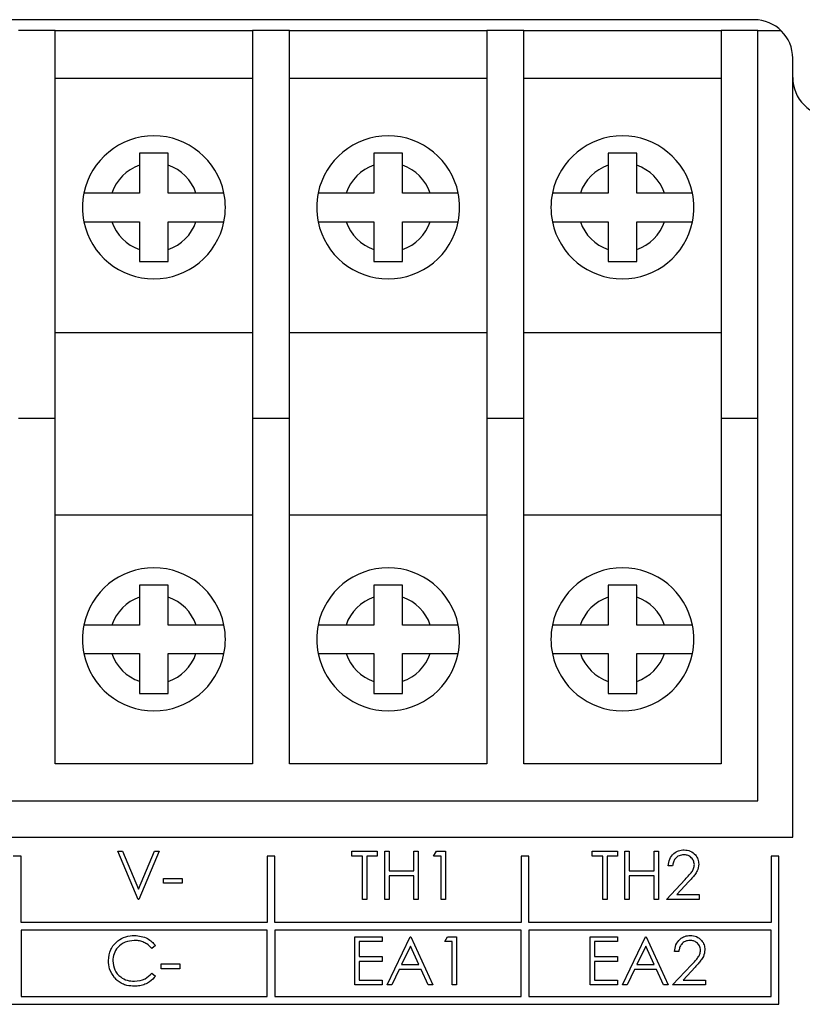
# Model space of a CAD drawing. Units: inches. Extents: x 0.4 to 16.6, y 0.2 to 10.8.
# Drawn here: x 7.7 to 7.7, y 6.8 to 6.9 of the extents above; entities that cross this region are included whole.
import ezdxf

# ---------------------------------------------------------------- set-up
doc = ezdxf.new("R2010")
doc.units = ezdxf.units.IN
doc.header["$MEASUREMENT"] = 0

msp = doc.modelspace()

# ---------------------------------------------------------------- linework, layer by layer
at = {"color": 7, "linetype": 'Continuous', "lineweight": 25}
for p, q in [((7.737704477873019, 6.893616242830735), (7.67520447787302, 6.893616242830735)), ((7.69248947787302, 6.892915256519107), (7.690109477873021, 6.892915256519107)), ((7.69248947787302, 6.867815256519107), (7.69248947787302, 6.892915256519107)), ((7.69248947787302, 6.892915256519107), (7.70526447787302, 6.892915256519107)), ((7.70764447787302, 6.892915256519107), (7.70526447787302, 6.892915256519107)), ((7.70526447787302, 6.892915256519107), (7.70526447787302, 6.867815256519107)), ((7.70764447787302, 6.867815256519107), (7.70764447787302, 6.892915256519107)), ((7.70764447787302, 6.892915256519107), (7.720419477873021, 6.892915256519107)), ((7.72279947787302, 6.892915256519107), (7.72041947787302, 6.892915256519107)), ((7.72041947787302, 6.892915256519107), (7.72041947787302, 6.867815256519107)), ((7.72279947787302, 6.867815256519107), (7.72279947787302, 6.892915256519107)), ((7.72279947787302, 6.892915256519107), (7.73557447787302, 6.892915256519107)), ((7.73795447787302, 6.892915256519107), (7.73557447787302, 6.892915256519107)), ((7.73557447787302, 6.892915256519107), (7.73557447787302, 6.867815256519107)), ((7.73795447787302, 6.867815256519107), (7.73795447787302, 6.892915256519107)), ((7.73795447787302, 6.892915256519107), (7.739440435749541, 6.892915256519107)), ((7.74020447787302, 6.889866242830736), (7.74020447787302, 6.891116242830735)), ((7.74020447787302, 6.840735120583916), (7.74020447787302, 6.889866242830736)), ((7.70526447787302, 6.889815256519106), (7.69248947787302, 6.889815256519106)), ((7.720419477873021, 6.889815256519106), (7.70764447787302, 6.889815256519106)), ((7.73557447787302, 6.889815256519106), (7.72279947787302, 6.889815256519106)), ((7.69794697787302, 6.88419304794005), (7.69794697787302, 6.882397620583916)), ((7.69979697787302, 6.882397620583916), (7.69979697787302, 6.884196446018851)), ((7.71311197787302, 6.884196446018851), (7.71311197787302, 6.882397620583916)), ((7.71496197787302, 6.882397620583916), (7.71496197787302, 6.88419304794005)), ((7.72826197787302, 6.88419475210168), (7.72826197787302, 6.882397620583916)), ((7.730111977873021, 6.882397620583916), (7.730111977873021, 6.88419475210168)), ((7.69794697787302, 6.882397620583916), (7.696154846355257, 6.882397620583916)), ((7.701599109390783, 6.882397620583916), (7.69979697787302, 6.882397620583916)), ((7.71311197787302, 6.882397620583916), (7.711309846355257, 6.882397620583916)), ((7.716754109390783, 6.882397620583916), (7.71496197787302, 6.882397620583916)), ((7.72826197787302, 6.882397620583916), (7.726464846355257, 6.882397620583916)), ((7.731909109390783, 6.882397620583916), (7.730111977873021, 6.882397620583916)), ((7.696154846355257, 6.880547620583917), (7.69794697787302, 6.880547620583917)), ((7.69794697787302, 6.880547620583917), (7.69794697787302, 6.878752193227782)), ((7.69979697787302, 6.878748795148981), (7.69979697787302, 6.880547620583917)), ((7.69979697787302, 6.880547620583917), (7.701599109390783, 6.880547620583917)), ((7.711309846355257, 6.880547620583917), (7.71311197787302, 6.880547620583917)), ((7.71311197787302, 6.880547620583917), (7.71311197787302, 6.878748795148981)), ((7.71496197787302, 6.878752193227782), (7.71496197787302, 6.880547620583917)), ((7.71496197787302, 6.880547620583917), (7.716754109390783, 6.880547620583917)), ((7.726464846355257, 6.880547620583917), (7.72826197787302, 6.880547620583917)), ((7.72826197787302, 6.880547620583917), (7.72826197787302, 6.878750489066153)), ((7.730111977873021, 6.878750489066153), (7.730111977873021, 6.880547620583917)), ((7.730111977873021, 6.880547620583917), (7.731909109390783, 6.880547620583917)), ((7.70526447787302, 6.873365256519107), (7.69248947787302, 6.873365256519107)), ((7.72041947787302, 6.873365256519107), (7.70764447787302, 6.873365256519107)), ((7.73557447787302, 6.873365256519107), (7.72279947787302, 6.873365256519107)), ((7.69248947787302, 6.867815256519107), (7.690109477873021, 6.867815256519107)), ((7.69248947787302, 6.845465256519107), (7.69248947787302, 6.867815256519107)), ((7.70526447787302, 6.867815256519107), (7.70526447787302, 6.845465256519107)), ((7.70764447787302, 6.867815256519107), (7.70526447787302, 6.867815256519107)), ((7.70764447787302, 6.845465256519107), (7.70764447787302, 6.867815256519107)), ((7.72041947787302, 6.867815256519107), (7.72041947787302, 6.845465256519107)), ((7.72279947787302, 6.867815256519107), (7.72041947787302, 6.867815256519107)), ((7.72279947787302, 6.845465256519107), (7.72279947787302, 6.867815256519107)), ((7.73795447787302, 6.867815256519107), (7.73557447787302, 6.867815256519107)), ((7.73557447787302, 6.867815256519107), (7.73557447787302, 6.845465256519107)), ((7.73795447787302, 6.843065256519107), (7.73795447787302, 6.867815256519107)), ((7.69248947787302, 6.861590256519107), (7.70526447787302, 6.861590256519107)), ((7.70764447787302, 6.861590256519107), (7.72041947787302, 6.861590256519107)), ((7.72279947787302, 6.861590256519107), (7.73557447787302, 6.861590256519107)), ((7.697946977873021, 6.85624818387524), (7.697946977873021, 6.854447620583916)), ((7.69979697787302, 6.854447620583916), (7.69979697787302, 6.856251581954042)), ((7.71311197787302, 6.856251581954042), (7.71311197787302, 6.854447620583916)), ((7.71496197787302, 6.854447620583916), (7.71496197787302, 6.856248183875239)), ((7.728261977873021, 6.85624988803687), (7.728261977873021, 6.854447620583916)), ((7.730111977873021, 6.854447620583916), (7.730111977873021, 6.85624988803687)), ((7.697946977873021, 6.854447620583916), (7.696153106528357, 6.854447620583916)), ((7.701600849217682, 6.854447620583916), (7.69979697787302, 6.854447620583916)), ((7.71311197787302, 6.854447620583916), (7.711308106528358, 6.854447620583916)), ((7.716755849217682, 6.854447620583916), (7.71496197787302, 6.854447620583916)), ((7.728261977873021, 6.854447620583916), (7.726463106528358, 6.854447620583916)), ((7.731910849217682, 6.854447620583916), (7.730111977873021, 6.854447620583916)), ((7.696156596991218, 6.852597620583917), (7.697946977873021, 6.852597620583917)), ((7.697946977873021, 6.852597620583917), (7.697946977873021, 6.850807329162973)), ((7.69979697787302, 6.850803931084171), (7.69979697787302, 6.852597620583917)), ((7.69979697787302, 6.852597620583917), (7.701597358754821, 6.852597620583917)), ((7.711311596991219, 6.852597620583917), (7.71311197787302, 6.852597620583917)), ((7.71311197787302, 6.852597620583917), (7.71311197787302, 6.850803931084171)), ((7.71496197787302, 6.850807329162973), (7.71496197787302, 6.852597620583917)), ((7.71496197787302, 6.852597620583917), (7.716752358754821, 6.852597620583917)), ((7.726466596991219, 6.852597620583917), (7.728261977873021, 6.852597620583917)), ((7.728261977873021, 6.852597620583917), (7.728261977873021, 6.850805625001342)), ((7.730111977873021, 6.850805625001342), (7.730111977873021, 6.852597620583917)), ((7.730111977873021, 6.852597620583917), (7.731907358754821, 6.852597620583917)), ((7.70526447787302, 6.845465256519107), (7.69248947787302, 6.845465256519107)), ((7.72041947787302, 6.845465256519107), (7.70764447787302, 6.845465256519107)), ((7.73557447787302, 6.845465256519107), (7.72279947787302, 6.845465256519107)), ((7.674954477873019, 6.843065256519107), (7.73795447787302, 6.843065256519107)), ((7.672704477873021, 6.840735120583916), (7.74020447787302, 6.840735120583916)), ((7.696538772744815, 6.839822620583916), (7.696839253514046, 6.839822620583916)), ((7.69786088812943, 6.836697620583917), (7.696538772744815, 6.839822620583916)), ((7.696839253514046, 6.839822620583916), (7.697880920180713, 6.837359930279429)), ((7.697880920180713, 6.837359930279429), (7.698922586847378, 6.839822620583916)), ((7.69922306761661, 6.839822620583916), (7.697900952231995, 6.836697620583917)), ((7.698922586847378, 6.839822620583916), (7.69922306761661, 6.839822620583916)), ((7.711683003514046, 6.839822620583916), (7.713325631719174, 6.839822620583916)), ((7.711683003514046, 6.839502107763403), (7.711683003514046, 6.839822620583916)), ((7.712364093257635, 6.839502107763403), (7.711683003514046, 6.839502107763403)), ((7.712364093257635, 6.836697620583917), (7.712364093257635, 6.839502107763403)), ((7.712644541975584, 6.839502107763403), (7.712644541975584, 6.836697620583917)), ((7.713325631719174, 6.839502107763403), (7.712644541975584, 6.839502107763403)), ((7.713325631719174, 6.839822620583916), (7.713325631719174, 6.839502107763403)), ((7.713806400949943, 6.839822620583916), (7.714086849667892, 6.839822620583916)), ((7.713806400949943, 6.836697620583917), (7.713806400949943, 6.839822620583916)), ((7.714086849667892, 6.839822620583916), (7.714086849667892, 6.838540569301864)), ((7.715689413770456, 6.839822620583916), (7.715969862488405, 6.839822620583916)), ((7.715689413770456, 6.838540569301864), (7.715689413770456, 6.839822620583916)), ((7.715969862488405, 6.839822620583916), (7.715969862488405, 6.836697620583917)), ((7.716971465052508, 6.839502107763403), (7.717154883522058, 6.839822620583916)), ((7.717452234283277, 6.839502107763403), (7.716971465052508, 6.839502107763403)), ((7.717154883522058, 6.839822620583916), (7.717732683001225, 6.839822620583916)), ((7.717452234283277, 6.836697620583917), (7.717452234283277, 6.839502107763403)), ((7.717732683001225, 6.839822620583916), (7.717732683001225, 6.836697620583917)), ((7.727227875308918, 6.839822620583916), (7.728870503514046, 6.839822620583916)), ((7.727227875308918, 6.839502107763403), (7.727227875308918, 6.839822620583916)), ((7.727908965052507, 6.839502107763403), (7.727227875308918, 6.839502107763403)), ((7.727908965052507, 6.836697620583917), (7.727908965052507, 6.839502107763403)), ((7.728189413770456, 6.839502107763403), (7.728189413770456, 6.836697620583917)), ((7.728870503514046, 6.839502107763403), (7.728189413770456, 6.839502107763403)), ((7.728870503514046, 6.839822620583916), (7.728870503514046, 6.839502107763403)), ((7.729351272744815, 6.839822620583916), (7.729631721462764, 6.839822620583916)), ((7.729351272744815, 6.836697620583917), (7.729351272744815, 6.839822620583916)), ((7.729631721462764, 6.839822620583916), (7.729631721462764, 6.838540569301864)), ((7.731234285565328, 6.839822620583916), (7.731514734283277, 6.839822620583916)), ((7.731234285565328, 6.838540569301864), (7.731234285565328, 6.839822620583916)), ((7.731514734283277, 6.839822620583916), (7.731514734283277, 6.836697620583917)), ((7.690279477873021, 6.839485120583916), (7.689779477873019, 6.839485120583916)), ((7.690279477873021, 6.835197620583916), (7.690279477873021, 6.839485120583916)), ((7.70670447787302, 6.839485120583916), (7.70620447787302, 6.839485120583916)), ((7.70620447787302, 6.839485120583916), (7.70620447787302, 6.835197620583916)), ((7.70670447787302, 6.835197620583916), (7.70670447787302, 6.839485120583916)), ((7.72312947787302, 6.839485120583916), (7.72262947787302, 6.839485120583916)), ((7.72262947787302, 6.839485120583916), (7.72262947787302, 6.835197620583916)), ((7.72312947787302, 6.835197620583916), (7.72312947787302, 6.839485120583916)), ((7.732436208642251, 6.838861082122378), (7.732155759924302, 6.838861082122378)), ((7.73930447787302, 6.839485120583916), (7.73880447787302, 6.839485120583916)), ((7.73880447787302, 6.839485120583916), (7.73880447787302, 6.835197620583916)), ((7.73930447787302, 6.829910120583916), (7.73930447787302, 6.839485120583916)), ((7.714086849667892, 6.838540569301864), (7.715689413770456, 6.838540569301864)), ((7.714086849667892, 6.838220056481353), (7.714086849667892, 6.836697620583917)), ((7.715689413770456, 6.838220056481353), (7.714086849667892, 6.838220056481353)), ((7.715689413770456, 6.836697620583917), (7.715689413770456, 6.838220056481353)), ((7.729631721462764, 6.838540569301864), (7.731234285565328, 6.838540569301864)), ((7.729631721462764, 6.838220056481353), (7.729631721462764, 6.836697620583917)), ((7.731234285565328, 6.838220056481353), (7.729631721462764, 6.838220056481353)), ((7.731234285565328, 6.836697620583917), (7.731234285565328, 6.838220056481353)), ((7.699503516334558, 6.838059800071095), (7.700705439411482, 6.838059800071095)), ((7.699503516334558, 6.837739287250583), (7.699503516334558, 6.838059800071095)), ((7.700705439411482, 6.837739287250583), (7.699503516334558, 6.837739287250583)), ((7.700705439411482, 6.838059800071095), (7.700705439411482, 6.837739287250583)), ((7.732035567616609, 6.836697620583917), (7.733247506719174, 6.837990939894814)), ((7.733486639331353, 6.837852593540647), (7.732704763329751, 6.837018133404428)), ((7.732704763329751, 6.837018133404428), (7.734158965052507, 6.837018133404428)), ((7.734158965052507, 6.837018133404428), (7.734158965052507, 6.836697620583917)), ((7.697900952231995, 6.836697620583917), (7.69786088812943, 6.836697620583917)), ((7.712644541975584, 6.836697620583917), (7.712364093257635, 6.836697620583917)), ((7.714086849667892, 6.836697620583917), (7.713806400949943, 6.836697620583917)), ((7.715969862488405, 6.836697620583917), (7.715689413770456, 6.836697620583917)), ((7.717732683001225, 6.836697620583917), (7.717452234283277, 6.836697620583917)), ((7.728189413770456, 6.836697620583917), (7.727908965052507, 6.836697620583917)), ((7.729631721462764, 6.836697620583917), (7.729351272744815, 6.836697620583917)), ((7.731514734283277, 6.836697620583917), (7.731234285565328, 6.836697620583917)), ((7.734158965052507, 6.836697620583917), (7.732035567616609, 6.836697620583917)), ((7.70620447787302, 6.835197620583916), (7.690279477873021, 6.835197620583916)), ((7.72262947787302, 6.835197620583916), (7.70670447787302, 6.835197620583916)), ((7.73880447787302, 6.835197620583916), (7.72312947787302, 6.835197620583916)), ((7.690279477873021, 6.834697620583916), (7.690279477873021, 6.830410120583917)), ((7.70620447787302, 6.834697620583916), (7.690279477873021, 6.834697620583916)), ((7.70620447787302, 6.830410120583917), (7.70620447787302, 6.834697620583916)), ((7.70670447787302, 6.834697620583916), (7.70670447787302, 6.830410120583917)), ((7.72262947787302, 6.834697620583916), (7.70670447787302, 6.834697620583916)), ((7.72262947787302, 6.830410120583917), (7.72262947787302, 6.834697620583916)), ((7.72312947787302, 6.834697620583916), (7.72312947787302, 6.830410120583917)), ((7.73880447787302, 6.834697620583916), (7.72312947787302, 6.834697620583916)), ((7.73880447787302, 6.830410120583917), (7.73880447787302, 6.834697620583916)), ((7.711883324026866, 6.834285120583916), (7.713646144539687, 6.834285120583916)), ((7.711883324026866, 6.831160120583916), (7.711883324026866, 6.834285120583916)), ((7.712163772744814, 6.833964607763403), (7.712163772744814, 6.833003069301864)), ((7.713646144539687, 6.833964607763403), (7.712163772744814, 6.833964607763403)), ((7.713646144539687, 6.834285120583916), (7.713646144539687, 6.833964607763403)), ((7.7139666573602, 6.831160120583916), (7.715449029155072, 6.834285120583916)), ((7.715449029155072, 6.834285120583916), (7.715489093257635, 6.834285120583916)), ((7.715489093257635, 6.834285120583916), (7.716931400949942, 6.831160120583916)), ((7.717692618898662, 6.833964607763403), (7.717876037368212, 6.834285120583916)), ((7.71817338812943, 6.833964607763403), (7.717692618898662, 6.833964607763403)), ((7.717876037368212, 6.834285120583916), (7.718453836847379, 6.834285120583916)), ((7.71817338812943, 6.831160120583916), (7.71817338812943, 6.833964607763403)), ((7.718453836847379, 6.834285120583916), (7.718453836847379, 6.831160120583916)), ((7.727107683001226, 6.831160120583916), (7.727107683001226, 6.834285120583916)), ((7.727107683001226, 6.834285120583916), (7.728870503514046, 6.834285120583916)), ((7.728870503514046, 6.833964607763403), (7.727388131719174, 6.833964607763403)), ((7.727388131719174, 6.833964607763403), (7.727388131719174, 6.833003069301864)), ((7.728870503514046, 6.834285120583916), (7.728870503514046, 6.833964607763403)), ((7.729191016334559, 6.831160120583916), (7.73067338812943, 6.834285120583916)), ((7.73067338812943, 6.834285120583916), (7.730713452231994, 6.834285120583916)), ((7.730713452231994, 6.834285120583916), (7.732155759924302, 6.831160120583916)), ((7.698982683001225, 6.833711703115967), (7.69873729037302, 6.833523902635198)), ((7.715465931198341, 6.833676021024621), (7.714900025749622, 6.832482235968532)), ((7.716016812608597, 6.832482235968532), (7.715465931198341, 6.833676021024621)), ((7.730690290172699, 6.833676021024621), (7.730124384723982, 6.832482235968532)), ((7.731241171582956, 6.832482235968532), (7.730690290172699, 6.833676021024621)), ((7.732836849667891, 6.833323582122378), (7.732556400949943, 6.833323582122378)), ((7.699343259924302, 6.832522300071095), (7.700545183001226, 6.832522300071095)), ((7.699343259924302, 6.832201787250583), (7.699343259924302, 6.832522300071095)), ((7.700545183001226, 6.832522300071095), (7.700545183001226, 6.832201787250583)), ((7.712163772744814, 6.833003069301864), (7.713646144539687, 6.833003069301864)), ((7.712163772744814, 6.832682556481352), (7.712163772744814, 6.831480633404429)), ((7.713646144539687, 6.832682556481352), (7.712163772744814, 6.832682556481352)), ((7.713646144539687, 6.833003069301864), (7.713646144539687, 6.832682556481352)), ((7.714900025749622, 6.832482235968532), (7.716016812608597, 6.832482235968532)), ((7.727388131719174, 6.833003069301864), (7.728870503514046, 6.833003069301864)), ((7.728870503514046, 6.832682556481352), (7.727388131719174, 6.832682556481352)), ((7.727388131719174, 6.832682556481352), (7.727388131719174, 6.831480633404429)), ((7.728870503514046, 6.833003069301864), (7.728870503514046, 6.832682556481352)), ((7.730124384723982, 6.832482235968532), (7.731241171582956, 6.832482235968532)), ((7.69873729037302, 6.831921338532633), (7.698982683001225, 6.831735416056672)), ((7.700545183001226, 6.832201787250583), (7.699343259924302, 6.832201787250583)), ((7.714747907360199, 6.832161723148018), (7.714272772143854, 6.831160120583916)), ((7.716164548986802, 6.832161723148018), (7.714747907360199, 6.832161723148018)), ((7.716626538169495, 6.831160120583916), (7.716164548986802, 6.832161723148018)), ((7.729972266334558, 6.832161723148018), (7.729497131118212, 6.831160120583916)), ((7.731388907961161, 6.832161723148018), (7.729972266334558, 6.832161723148018)), ((7.731850897143853, 6.831160120583916), (7.731388907961161, 6.832161723148018)), ((7.732436208642251, 6.831160120583916), (7.733648147744815, 6.832453439894814)), ((7.733887280356994, 6.832315093540647), (7.733105404355392, 6.831480633404429)), ((7.712163772744814, 6.831480633404429), (7.713646144539687, 6.831480633404429)), ((7.713646144539687, 6.831480633404429), (7.713646144539687, 6.831160120583916)), ((7.727388131719174, 6.831480633404429), (7.728870503514046, 6.831480633404429)), ((7.728870503514046, 6.831480633404429), (7.728870503514046, 6.831160120583916)), ((7.733105404355392, 6.831480633404429), (7.734559606078148, 6.831480633404429)), ((7.734559606078148, 6.831480633404429), (7.734559606078148, 6.831160120583916)), ((7.713646144539687, 6.831160120583916), (7.711883324026866, 6.831160120583916)), ((7.714272772143854, 6.831160120583916), (7.7139666573602, 6.831160120583916)), ((7.716931400949942, 6.831160120583916), (7.716626538169495, 6.831160120583916)), ((7.718453836847379, 6.831160120583916), (7.71817338812943, 6.831160120583916)), ((7.728870503514046, 6.831160120583916), (7.727107683001226, 6.831160120583916)), ((7.729497131118212, 6.831160120583916), (7.729191016334559, 6.831160120583916)), ((7.732155759924302, 6.831160120583916), (7.731850897143853, 6.831160120583916)), ((7.734559606078148, 6.831160120583916), (7.732436208642251, 6.831160120583916)), ((7.690279477873021, 6.830410120583917), (7.70620447787302, 6.830410120583917)), ((7.70670447787302, 6.830410120583917), (7.72262947787302, 6.830410120583917)), ((7.72312947787302, 6.830410120583917), (7.73880447787302, 6.830410120583917)), ((7.673604477873019, 6.829910120583916), (7.73930447787302, 6.829910120583916))]:
    msp.add_line(p, q, dxfattribs=at)
for centre, radius, start, end in [((7.737704477873019, 6.891116242830735), 0.002500000000000391, 0, 90), ((7.74270447787302, 6.889866242830736), 0.002500000000000391, 180, 270.0000000000008), ((7.69887697787302, 6.881472620583915), 0.004625000000000663, 11.53695903282244, 168.4630409671798), ((7.71403197787302, 6.881472620583915), 0.004624999999999793, 11.53695903282244, 168.4630409671776), ((7.72918697787302, 6.881472620583915), 0.004625000000000663, 11.53695903282244, 168.4630409671798), ((7.69887697787302, 6.881472620583915), 0.002875000000000997, 108.873406349623, 161.2318672261278), ((7.69887697787302, 6.881472620583915), 0.002875000000000675, 18.76813277387788, 71.33707511506607), ((7.71403197787302, 6.881472620583915), 0.002875000000000675, 108.6629248849339, 161.2318672261278), ((7.71403197787302, 6.881472620583915), 0.00287500000000071, 18.76813277387219, 71.12659365039379), ((7.72918697787302, 6.881472620583915), 0.002875000000001003, 108.7681327738665, 161.2318672261278), ((7.72918697787302, 6.881472620583915), 0.002875000000001003, 18.76813277387788, 71.23186722613352), ((7.69887697787302, 6.881472620583915), 0.004625000000000663, 168.4630409671798, 191.5369590327995), ((7.69887697787302, 6.881472620583915), 0.004624999999999793, 348.4630409671999, 11.53695903282244), ((7.71403197787302, 6.881472620583915), 0.004624999999999793, 168.4630409671776, 191.5369590328017), ((7.71403197787302, 6.881472620583915), 0.004624999999999793, 348.4630409671999, 11.53695903282244), ((7.72918697787302, 6.881472620583915), 0.004625000000000663, 168.4630409671798, 191.5369590327995), ((7.72918697787302, 6.881472620583915), 0.004624999999999793, 348.4630409671999, 11.53695903282244), ((7.69887697787302, 6.881472620583915), 0.004625000000000308, 191.5369590327995, 348.4630409671999), ((7.69887697787302, 6.881472620583915), 0.002875000000000157, 198.7681327738395, 251.1265936503721), ((7.69887697787302, 6.881472620583915), 0.002874999999998992, 288.6629248849461, 341.2318672261565), ((7.71403197787302, 6.881472620583915), 0.004624999999999438, 191.5369590328017, 348.4630409671999), ((7.71403197787302, 6.881472620583915), 0.00287499999999959, 198.7681327738395, 251.3370751150556), ((7.71403197787302, 6.881472620583915), 0.00287499999999987, 288.8734063496128, 341.2318672261621), ((7.72918697787302, 6.881472620583915), 0.004625000000000308, 191.5369590327995, 348.4630409671999), ((7.72918697787302, 6.881472620583915), 0.00287499999999959, 198.7681327738395, 251.231867226123), ((7.72918697787302, 6.881472620583915), 0.002874999999999321, 288.7681327738787, 341.2318672261565), ((7.69887697787302, 6.853527756519107), 0.004625000000000314, 11.47202914109934, 168.5279708589007), ((7.71403197787302, 6.853527756519107), 0.004625000000000314, 11.47202914109934, 168.5279708588985), ((7.72918697787302, 6.853527756519107), 0.004625000000000314, 11.47202914109934, 168.5279708589007), ((7.69887697787302, 6.853527756519107), 0.002875000000000432, 108.873406349612, 161.3399344932567), ((7.69887697787302, 6.853527756519107), 0.002874999999999833, 18.6600655067489, 71.3370751150604), ((7.71403197787302, 6.853527756519107), 0.002875000000000432, 108.6629248849396, 161.3399344932567), ((7.71403197787302, 6.853527756519107), 0.002874999999999591, 18.6600655067489, 71.12659365038232), ((7.72918697787302, 6.853527756519107), 0.002874999999999876, 108.7681327738554, 161.3399344932511), ((7.72918697787302, 6.853527756519107), 0.002875000000000162, 18.6600655067489, 71.23186722612782), ((7.69887697787302, 6.853527756519107), 0.004625000000000314, 168.5279708589007, 191.6019039477005), ((7.69887697787302, 6.853527756519107), 0.004625000000000314, 348.3980960522989, 11.47202914109934), ((7.71403197787302, 6.853527756519107), 0.00462499999999993, 168.5279708588985, 191.6019039477005), ((7.71403197787302, 6.853527756519107), 0.004625000000000314, 348.3980960522989, 11.47202914109934), ((7.72918697787302, 6.853527756519107), 0.004625000000000314, 168.5279708589007, 191.6019039477005), ((7.72918697787302, 6.853527756519107), 0.004625000000000314, 348.3980960522989, 11.47202914109934), ((7.69887697787302, 6.853527756519107), 0.00462499999999993, 191.6019039477005, 348.3980960522989), ((7.69887697787302, 6.853527756519107), 0.002875000000000585, 198.8762693480245, 251.1265936503889), ((7.69887697787302, 6.853527756519107), 0.002875000000000675, 288.6629248849347, 341.1237306519715), ((7.71403197787302, 6.853527756519107), 0.00462499999999993, 191.6019039477005, 348.3980960522989), ((7.71403197787302, 6.853527756519107), 0.002875000000000675, 198.8762693480302, 251.3370751150669), ((7.71403197787302, 6.853527756519107), 0.00287499999999987, 288.8734063496128, 341.1237306519715), ((7.72918697787302, 6.853527756519107), 0.00462499999999993, 191.6019039477005, 348.3980960522989), ((7.72918697787302, 6.853527756519107), 0.002875000000000717, 198.8762693480245, 251.2318672261511), ((7.72918697787302, 6.853527756519107), 0.002875000000001003, 288.7681327738673, 341.1237306519715)]:
    msp.add_arc(centre, radius, start, end, dxfattribs=at)
for points, knots in [([(7.69979697787302, 6.884972620583916), (7.699488374834467, 6.884972620583916), (7.698871672607657, 6.884972620583916), (7.698255041520508, 6.884972620583916), (7.69794697787302, 6.884972620583916)], [0, 0, 0, 0, 0.5004085037078637, 0.9999999999999999, 0.9999999999999999, 0.9999999999999999, 0.9999999999999999]), ([(7.69794697787302, 6.884972620583916), (7.69794697787302, 6.884903263095742), (7.69794697787302, 6.884656007667437), (7.69794697787302, 6.884386765285319), (7.69794697787302, 6.88419304794005)], [0, 0, 0, 0, 0.2805094660553919, 0.9999999999999999, 0.9999999999999999, 0.9999999999999999, 0.9999999999999999]), ([(7.69979697787302, 6.884196446018851), (7.69979697787302, 6.88424924981123), (7.69979697787302, 6.884440430598362), (7.69979697787302, 6.884705559894695), (7.69979697787302, 6.884903194212936), (7.69979697787302, 6.884972620583916)], [0, 0, 0, 0, 0.1984255793277533, 0.7184173093356855, 1, 1, 1, 1]), ([(7.71496197787302, 6.884972620583916), (7.714653914225531, 6.884972620583916), (7.714037283138383, 6.884972620583916), (7.713420580911572, 6.884972620583916), (7.71311197787302, 6.884972620583916)], [0, 0, 0, 0, 0.4995914962920855, 1, 1, 1, 1]), ([(7.71311197787302, 6.884972620583916), (7.71311197787302, 6.884903158044402), (7.71311197787302, 6.884656876355835), (7.71311197787302, 6.884388865634093), (7.71311197787302, 6.884196446018851)], [0, 0, 0, 0, 0.2820450838987516, 1, 1, 1, 1]), ([(7.71496197787302, 6.88419304794005), (7.71496197787302, 6.88424736910761), (7.71496197787302, 6.884439835706737), (7.71496197787302, 6.884706056787163), (7.71496197787302, 6.884903299172567), (7.71496197787302, 6.884972620583916)], [0, 0, 0, 0, 0.2031998888349617, 0.719962278108476, 1, 1, 1, 1]), ([(7.72826197787302, 6.884972620583916), (7.72826197787302, 6.884903210681562), (7.72826197787302, 6.884656443465209), (7.72826197787302, 6.884387818840978), (7.728261977873021, 6.88419475210168)], [0, 0, 0, 0, 0.2812768380706974, 1, 1, 1, 1]), ([(7.730111977873021, 6.88419475210168), (7.730111977873021, 6.884248272638066), (7.730111977873021, 6.884440094353743), (7.730111977873021, 6.884705771433091), (7.730111977873021, 6.884903246809221), (7.730111977873021, 6.884972620583916)], [0, 0, 0, 0, 0.2006625563069748, 0.719190023529915, 1, 1, 1, 1]), ([(7.696154846355257, 6.882397620583916), (7.695954652418874, 6.882397620583916), (7.695540099722579, 6.882397620583916), (7.69498519523463, 6.882397620583916), (7.694615156254114, 6.882397620583916), (7.694390036001078, 6.882397620583916), (7.694361604463897, 6.882397620583916), (7.694345421848871, 6.882397620583916)], [0, 0, 0, 0, 0.2146296240274431, 0.4444454759862926, 0.6621601780415874, 0.8077088922609835, 1, 1, 1, 1]), ([(7.703408533897169, 6.882397620583916), (7.703408526434764, 6.882397620583916), (7.703408121101297, 6.882397620583916), (7.703338856017504, 6.882397620583916), (7.703050376084349, 6.882397620583916), (7.70260580859694, 6.882397620583916), (7.702097144191956, 6.882397620583916), (7.701749154457511, 6.882397620583916), (7.701599109390783, 6.882397620583916)], [0, 0, 0, 0, 0.003879760928955646, 0.2107359421482832, 0.41756596917162, 0.6262052142230397, 0.8388283962910762, 1, 1, 1, 1]), ([(7.711309846355257, 6.882397620583916), (7.711109919607218, 6.882397620583916), (7.710695619202517, 6.882397620583916), (7.71014079561388, 6.882397620583916), (7.709770507618287, 6.882397620583916), (7.709545109816662, 6.882397620583916), (7.709516632263284, 6.882397620583916), (7.709500421848872, 6.882397620583916)], [0, 0, 0, 0, 0.2143463142183024, 0.4441815094686554, 0.6619064862688888, 0.8075454061884986, 1, 1, 1, 1]), ([(7.718563533897169, 6.882397620583916), (7.718562776991059, 6.882397620583916), (7.718558094980543, 6.882397620583916), (7.71845594055195, 6.882397620583916), (7.718138847842142, 6.882397620583916), (7.717671083735238, 6.882397620583916), (7.717183087311906, 6.882397620583916), (7.716869296503867, 6.882397620583916), (7.716754109390783, 6.882397620583916)], [0, 0, 0, 0, 0.03985551791872981, 0.2465351401929171, 0.4534990826086885, 0.6626113930318966, 0.8761505479826842, 1, 1, 1, 1]), ([(7.726464846355257, 6.882397620583916), (7.726264786007196, 6.882397620583916), (7.725850359453278, 6.882397620583916), (7.725295495387833, 6.882397620583916), (7.724925331886312, 6.882397620583916), (7.724700072890959, 6.882397620583916), (7.724671618355223, 6.882397620583916), (7.724655421848871, 6.882397620583916)], [0, 0, 0, 0, 0.2144879766017136, 0.4443134977092962, 0.6620333356656831, 0.8076271819535147, 0.9999999999999999, 0.9999999999999999, 0.9999999999999999, 0.9999999999999999]), ([(7.733718533897169, 6.882397620583916), (7.73371774699842, 6.882397620583916), (7.733712959489432, 6.882397620583916), (7.733610040114636, 6.882397620583916), (7.733292320486595, 6.882397620583916), (7.732824057518054, 6.882397620583916), (7.732336554287792, 6.882397620583916), (7.732023521740433, 6.882397620583916), (7.731909109390783, 6.882397620583916)], [0, 0, 0, 0, 0.04065219379906342, 0.2473288254399185, 0.4542966550189061, 0.6634205021275925, 0.876981318650803, 1, 1, 1, 1]), ([(7.694345421848871, 6.880547620583917), (7.694345471626977, 6.880547620583917), (7.694346424404632, 6.880547620583917), (7.694409265178684, 6.880547620583916), (7.694673958576913, 6.880547620583917), (7.695110911578866, 6.880547620583917), (7.695628005504804, 6.880547620583917), (7.695990281054593, 6.880547620583916), (7.696154846355257, 6.880547620583917)], [0, 0, 0, 0, 0.01004973033949866, 0.1923568284312903, 0.4018096753732032, 0.6111586678197442, 0.8233670729984894, 1, 1, 1, 1]), ([(7.701599109390783, 6.880547620583917), (7.701602157831381, 6.880547620583917), (7.701835510049564, 6.880547620583918), (7.702284467950347, 6.880547620583916), (7.702844581154283, 6.880547620583917), (7.703228052148049, 6.880547620583917), (7.703391345928911, 6.880547620583917), (7.703404479471727, 6.880547620583917), (7.703408533897169, 6.880547620583917)], [0, 0, 0, 0, 0.003283341766005469, 0.2513334471818775, 0.4788385417145021, 0.6953591850025369, 0.905955042883828, 1, 1, 1, 1]), ([(7.709500421848872, 6.880547620583917), (7.70950047328447, 6.880547620583917), (7.709501442516014, 6.880547620583916), (7.709564421273461, 6.880547620583917), (7.709829247582717, 6.880547620583916), (7.710266317283746, 6.880547620583917), (7.710783328783828, 6.880547620583916), (7.711145443886243, 6.880547620583917), (7.711309846355257, 6.880547620583917)], [0, 0, 0, 0, 0.01021684943974993, 0.1925221637441027, 0.4019773457929305, 0.6113286167779207, 0.8235408172407452, 1, 1, 1, 1]), ([(7.716754109390783, 6.880547620583917), (7.716759025073156, 6.880547620583917), (7.716994046812495, 6.880547620583918), (7.717444327418133, 6.880547620583916), (7.71800319777033, 6.880547620583917), (7.718385278631142, 6.880547620583916), (7.718546759183281, 6.880547620583917), (7.71855961228653, 6.880547620583917), (7.718563533897169, 6.880547620583917)], [0, 0, 0, 0, 0.005294558259156582, 0.253136024020379, 0.4805268584195424, 0.6969852846292234, 0.907547172953236, 1, 1, 1, 1]), ([(7.724655421848871, 6.880547620583917), (7.724655472451801, 6.880547620583917), (7.724656433448308, 6.880547620583917), (7.724719343169227, 6.880547620583917), (7.724984103008689, 6.880547620583916), (7.72542111434012, 6.880547620583917), (7.725938167079058, 6.880547620583917), (7.726300362437335, 6.880547620583917), (7.726464846355257, 6.880547620583917)], [0, 0, 0, 0, 0.01013323192642914, 0.1924394627158448, 0.401893476537681, 0.61124360759292, 0.8234539093904564, 0.9999999999999999, 0.9999999999999999, 0.9999999999999999, 0.9999999999999999]), ([(7.731909109390783, 6.880547620583917), (7.731913091168978, 6.880547620583917), (7.732147277785326, 6.880547620583914), (7.732596897383058, 6.880547620583917), (7.733156389716639, 6.880547620583916), (7.733539166146151, 6.880547620583916), (7.733701552971256, 6.880547620583917), (7.733714546111556, 6.880547620583917), (7.733718533897169, 6.880547620583917)], [0, 0, 0, 0, 0.004288636727291675, 0.2522343724446157, 0.4796822955527815, 0.6961718077991372, 0.906750664886309, 1, 1, 1, 1]), ([(7.69794697787302, 6.878752193227782), (7.69794697787302, 6.878537731470548), (7.69794697787302, 6.878268490763198), (7.69794697787302, 6.878022640567019), (7.69794697787302, 6.877972620583916)], [0, 0, 0, 0, 0.7965428383624275, 1, 1, 1, 1]), ([(7.69979697787302, 6.877972620583916), (7.69979697787302, 6.878158675674802), (7.69979697787302, 6.878411711085177), (7.69979697787302, 6.878678242372411), (7.69979697787302, 6.878748795148981)], [0, 0, 0, 0, 0.7352927031460459, 1, 1, 1, 1]), ([(7.71311197787302, 6.878748795148981), (7.71311197787302, 6.878543596680388), (7.71311197787302, 6.878275577548381), (7.71311197787302, 6.878030146787706), (7.71311197787302, 6.877972620583916)], [0, 0, 0, 0, 0.7656112720643642, 1, 1, 1, 1]), ([(7.71496197787302, 6.877972620583916), (7.71496197787302, 6.878153138480031), (7.71496197787302, 6.878406950302842), (7.71496197787302, 6.878674835340705), (7.71496197787302, 6.878752193227782)], [0, 0, 0, 0, 0.7112272947601749, 1, 1, 1, 1]), ([(7.72826197787302, 6.878750489066153), (7.72826197787302, 6.878540718980233), (7.72826197787302, 6.878272089437237), (7.728261977873021, 6.878026443992073), (7.72826197787302, 6.877972620583916)], [0, 0, 0, 0, 0.7808898588725891, 1, 1, 1, 1]), ([(7.730111977873021, 6.877972620583916), (7.730111977873021, 6.878155992278302), (7.730111977873021, 6.878409419791335), (7.730111977873021, 6.878676624712343), (7.730111977873021, 6.878750489066153)], [0, 0, 0, 0, 0.7235666411753781, 1, 1, 1, 1]), ([(7.69794697787302, 6.877972620583916), (7.698255041520508, 6.877972620583916), (7.698871672607658, 6.877972620583916), (7.699488374834469, 6.877972620583916), (7.69979697787302, 6.877972620583916)], [0, 0, 0, 0, 0.4995914962921428, 1, 1, 1, 1]), ([(7.71311197787302, 6.877972620583916), (7.713420580911571, 6.877972620583916), (7.714037283138383, 6.877972620583916), (7.714653914225531, 6.877972620583916), (7.71496197787302, 6.877972620583916)], [0, 0, 0, 0, 0.500408503707921, 0.9999999999999999, 0.9999999999999999, 0.9999999999999999, 0.9999999999999999]), ([(7.69979697787302, 6.857022620583916), (7.699488375958404, 6.857022620583916), (7.698871674238197, 6.857022620583916), (7.698255042644102, 6.857022620583916), (7.697946977873021, 6.857022620583916)], [0, 0, 0, 0, 0.5004070922876891, 1, 1, 1, 1]), ([(7.697946977873021, 6.857022620583916), (7.697946977873021, 6.856953026395648), (7.697946977873021, 6.856707171918862), (7.697946977873021, 6.856439841148676), (7.697946977873021, 6.85624818387524)], [0, 0, 0, 0, 0.2830706569912264, 1, 1, 1, 1]), ([(7.69979697787302, 6.856251581954042), (7.69979697787302, 6.856300452318951), (7.69979697787302, 6.856489582249626), (7.69979697787302, 6.856753167554928), (7.69979697787302, 6.856952954500407), (7.69979697787302, 6.857022620583916)], [0, 0, 0, 0, 0.1849579252698727, 0.7157932961782716, 1, 1, 1, 1]), ([(7.71496197787302, 6.857022620583916), (7.714653913101938, 6.857022620583916), (7.714037281507843, 6.857022620583916), (7.713420579787638, 6.857022620583916), (7.71311197787302, 6.857022620583916)], [0, 0, 0, 0, 0.4995929077123222, 1, 1, 1, 1]), ([(7.71311197787302, 6.857022620583916), (7.713111977873021, 6.856952917811899), (7.713111977873021, 6.856708039439193), (7.713111977873021, 6.856441938953892), (7.71311197787302, 6.856251581954042)], [0, 0, 0, 0, 0.2846424175644695, 1, 1, 1, 1]), ([(7.71496197787302, 6.856248183875239), (7.71496197787302, 6.856298331134481), (7.71496197787302, 6.856488747807094), (7.71496197787302, 6.856753448100118), (7.71496197787302, 6.856953063009256), (7.71496197787302, 6.857022620583916)], [0, 0, 0, 0, 0.1889241811244952, 0.7173734814209106, 1, 1, 1, 1]), ([(7.728261977873021, 6.857022620583916), (7.72826197787302, 6.856952972211031), (7.728261977873021, 6.856707607132461), (7.72826197787302, 6.856440893429678), (7.728261977873021, 6.85624988803687)], [0, 0, 0, 0, 0.283856094324605, 1, 1, 1, 1]), ([(7.730111977873021, 6.85624988803687), (7.730111977873021, 6.856299357814434), (7.730111977873021, 6.856489129163286), (7.730111977873021, 6.856753273525708), (7.730111977873021, 6.856953008867785), (7.730111977873021, 6.857022620583916)], [0, 0, 0, 0, 0.1867997060705807, 0.7165836179499313, 1, 1, 1, 1]), ([(7.696153106528357, 6.854447620583916), (7.69595071447127, 6.854447620583916), (7.695534321621988, 6.854447620583916), (7.694979126221387, 6.854447620583916), (7.694612184258256, 6.854447620583916), (7.694388819292416, 6.854447620583916), (7.694360564130194, 6.854447620583916), (7.69434437651152, 6.854447620583916)], [0, 0, 0, 0, 0.2170054677757834, 0.4464578617230766, 0.6640552165624184, 0.8075344247930043, 1, 1, 1, 1]), ([(7.703409579234521, 6.854447620583916), (7.703409554059623, 6.854447620583916), (7.703408799641229, 6.854447620583916), (7.703336671658103, 6.854447620583915), (7.703045519999607, 6.854447620583916), (7.702598738589548, 6.854447620583916), (7.702092043236984, 6.854447620583916), (7.701747457014183, 6.854447620583916), (7.701600849217682, 6.854447620583916)], [0, 0, 0, 0, 0.007143456080259391, 0.2140685906800002, 0.4209957662017768, 0.6297428916783205, 0.8424702579554063, 1, 1, 1, 1]), ([(7.711308106528358, 6.854447620583916), (7.711105973333018, 6.854447620583916), (7.710689825300503, 6.854447620583916), (7.710134706875384, 6.854447620583916), (7.709767527190627, 6.854447620583916), (7.709543892262413, 6.854447620583916), (7.709515591917308, 6.854447620583916), (7.709499376511521, 6.854447620583916)], [0, 0, 0, 0, 0.216731022191443, 0.4462017647208635, 0.663808895883513, 0.8073707173761617, 1, 1, 1, 1]), ([(7.718564579234521, 6.854447620583916), (7.718564567260078, 6.854447620583916), (7.718564051592308, 6.854447620583915), (7.71849386918027, 6.854447620583916), (7.718204500049691, 6.854447620583916), (7.717759187108582, 6.854447620583916), (7.717251301297446, 6.854447620583916), (7.716904603888127, 6.854447620583916), (7.716755849217682, 6.854447620583916)], [0, 0, 0, 0, 0.004919598452036981, 0.2118577430873986, 0.4187789388735424, 0.6274996607956498, 0.8401742738494308, 0.9999999999999999, 0.9999999999999999, 0.9999999999999999, 0.9999999999999999]), ([(7.726463106528358, 6.854447620583916), (7.726260843896109, 6.854447620583916), (7.725844573451442, 6.854447620583916), (7.725289416512757, 6.854447620583916), (7.724922355675395, 6.854447620583916), (7.724698855759636, 6.854447620583916), (7.724670578015378, 6.854447620583916), (7.72465437651152, 6.854447620583916)], [0, 0, 0, 0, 0.2168682525760205, 0.4463298184659537, 0.6639320600699035, 0.8074526038697215, 0.9999999999999999, 0.9999999999999999, 0.9999999999999999, 0.9999999999999999]), ([(7.733719579234521, 6.854447620583916), (7.733719561254682, 6.854447620583916), (7.733718926531749, 6.854447620583916), (7.733647771852122, 6.854447620583916), (7.733357510346647, 6.854447620583915), (7.73291146180298, 6.854447620583916), (7.732404170251147, 6.854447620583916), (7.732058529472421, 6.854447620583916), (7.731910849217682, 6.854447620583916)], [0, 0, 0, 0, 0.006032652492433122, 0.2129642469088068, 0.4198883974978269, 0.6286222913689482, 0.8413232523750149, 1, 1, 1, 1]), ([(7.694346473249684, 6.852597620583917), (7.694346509182731, 6.852597620583917), (7.694347318981563, 6.852597620583915), (7.694409569888045, 6.852597620583917), (7.694674831296619, 6.852597620583917), (7.695111700113396, 6.852597620583917), (7.695629054031178, 6.852597620583917), (7.69599168749673, 6.852597620583917), (7.696156596991219, 6.852597620583917)], [0, 0, 0, 0, 0.00852713065447266, 0.1921701868001993, 0.401564994952159, 0.6108548586406042, 0.8230341801285631, 1, 1, 1, 1]), ([(7.701597358754821, 6.852597620583917), (7.701605075935547, 6.852597620583917), (7.701843113233175, 6.852597620583917), (7.702296080842118, 6.852597620583917), (7.702853517601515, 6.852597620583917), (7.703233272764696, 6.852597620583917), (7.703391459919826, 6.852597620583917), (7.703403800799347, 6.852597620583917), (7.703407482496357, 6.852597620583917)], [0, 0, 0, 0, 0.008310494777481442, 0.2563381354986098, 0.4836980368147255, 0.7000666595791725, 0.9105198555096945, 1, 1, 1, 1]), ([(7.709501473249684, 6.852597620583917), (7.709501510601402, 6.852597620583917), (7.709502336844422, 6.852597620583918), (7.709564725868704, 6.852597620583915), (7.709830119928496, 6.852597620583917), (7.71026710543437, 6.852597620583917), (7.710784377077072, 6.852597620583917), (7.711146850230007, 6.852597620583917), (7.711311596991219, 6.852597620583917)], [0, 0, 0, 0, 0.008694843698180675, 0.1923352985030333, 0.4017324639508473, 0.6110246278104916, 0.8232077817589185, 1, 1, 1, 1]), ([(7.716752358754821, 6.852597620583917), (7.716761936818434, 6.852597620583917), (7.717001636709766, 6.852597620583915), (7.717455906494366, 6.852597620583917), (7.718012093595314, 6.852597620583917), (7.718390459288856, 6.852597620583917), (7.718546859434245, 6.852597620583917), (7.718558926935086, 6.852597620583917), (7.718562482496355, 6.852597620583917)], [0, 0, 0, 0, 0.01031459725465981, 0.2581323261936959, 0.485378324720294, 0.7016851176934092, 0.9121046805125348, 1, 1, 1, 1]), ([(7.724656473249684, 6.852597620583917), (7.724656509888175, 6.852597620583917), (7.72465732790093, 6.852597620583917), (7.724719647821204, 6.852597620583915), (7.724984975541576, 6.852597620583917), (7.725421902682849, 6.852597620583917), (7.72593921548896, 6.852597620583917), (7.726301768830327, 6.852597620583917), (7.726466596991219, 6.852597620583917)], [0, 0, 0, 0, 0.008610928310722495, 0.1922527093391953, 0.4016486954635667, 0.6109397085753228, 0.8231209452649024, 1, 1, 1, 1]), ([(7.731907358754821, 6.852597620583917), (7.731916006117631, 6.852597620583917), (7.732154874368888, 6.852597620583917), (7.732608493437195, 6.852597620583917), (7.733165305900857, 6.852597620583917), (7.733544366809602, 6.852597620583915), (7.73370166009478, 6.852597620583917), (7.733713864100927, 6.852597620583917), (7.733717482496355, 6.852597620583917)], [0, 0, 0, 0, 0.009312260674556011, 0.2572348901527295, 0.4845377973137734, 0.7008754820588519, 0.9113118450221674, 1, 1, 1, 1]), ([(7.697946977873021, 6.850807329162973), (7.697946977873021, 6.850591882406488), (7.69794697787302, 6.850320727388919), (7.697946977873021, 6.850073427795397), (7.697946977873021, 6.850022620583916)], [0, 0, 0, 0, 0.7945519814337505, 1, 1, 1, 1]), ([(7.69979697787302, 6.850022620583916), (7.69979697787302, 6.850208801680703), (7.69979697787302, 6.850463377488502), (7.69979697787302, 6.850731812846119), (7.69979697787302, 6.850803931084171)], [0, 0, 0, 0, 0.7313385289742539, 0.9999999999999999, 0.9999999999999999, 0.9999999999999999, 0.9999999999999999]), ([(7.71311197787302, 6.850803931084171), (7.71311197787302, 6.850597743317276), (7.713111977873019, 6.850327811816064), (7.713111977873021, 6.850080922869332), (7.71311197787302, 6.850022620583916)], [0, 0, 0, 0, 0.763852184605612, 0.9999999999999999, 0.9999999999999999, 0.9999999999999999, 0.9999999999999999]), ([(7.71496197787302, 6.850022620583916), (7.71496197787302, 6.850203210119761), (7.71496197787302, 6.850458552966802), (7.71496197787302, 6.850728345585372), (7.71496197787302, 6.850807329162973)], [0, 0, 0, 0, 0.70724337077779, 1, 1, 1, 1]), ([(7.728261977873021, 6.850805625001342), (7.728261977873021, 6.850594867561388), (7.728261977873021, 6.850324324676471), (7.728261977873021, 6.850077225387042), (7.728261977873021, 6.850022620583916)], [0, 0, 0, 0, 0.77901675374058, 1, 1, 1, 1]), ([(7.730111977873021, 6.850022620583916), (7.730111977873021, 6.85020609144628), (7.730111977873021, 6.850461054800441), (7.730111977873021, 6.850730165540083), (7.730111977873021, 6.850805625001342)], [0, 0, 0, 0, 0.7195969905889548, 1, 1, 1, 1]), ([(7.697946977873021, 6.850022620583916), (7.698255040416775, 6.850022620583916), (7.698871670992266, 6.850022620583916), (7.69948837373039, 6.850022620583916), (7.69979697787302, 6.850022620583916)], [0, 0, 0, 0, 0.4995901208919445, 1, 1, 1, 1]), ([(7.71311197787302, 6.850022620583916), (7.713420582015651, 6.850022620583916), (7.714037284753775, 6.850022620583916), (7.714653915329266, 6.850022620583916), (7.71496197787302, 6.850022620583916)], [0, 0, 0, 0, 0.5004098791080606, 1, 1, 1, 1]), ([(7.732155759924302, 6.838861082122378), (7.732173969015663, 6.839012997184026), (7.732210351851756, 6.839316532416986), (7.732476982818821, 6.839663665442634), (7.732816224847563, 6.839872092617131), (7.733055302823518, 6.839892527288813), (7.733174890533276, 6.839902748789044)], [0, 0, 0, 0, 0.2800290842730082, 0.5595145893242197, 0.7796675279922357, 1, 1, 1, 1]), ([(7.733160492496418, 6.839582235968532), (7.733053746050808, 6.839571335902196), (7.732840463384751, 6.839549557235987), (7.732599310750158, 6.839354688440483), (7.73246942830184, 6.839110099995017), (7.732447290129857, 6.838944150055744), (7.732436208642251, 6.838861082122378)], [0, 0, 0, 0, 0.2796987392714256, 0.5588466432222694, 0.7791761912914825, 1, 1, 1, 1]), ([(7.733838452231994, 6.838948722346736), (7.733825314577992, 6.839045332153288), (7.733799005061316, 6.83923880332525), (7.733608251054434, 6.8394433444842), (7.733388540933368, 6.83956487299756), (7.733236540609019, 6.839576445877666), (7.733160492496418, 6.839582235968532)], [0, 0, 0, 0, 0.2791257726204565, 0.5589783509619127, 0.7793500496177652, 1, 1, 1, 1]), ([(7.733174890533276, 6.839902748789044), (7.733314231271702, 6.839889742498815), (7.733592635509938, 6.839863755796257), (7.733901999265762, 6.839609268214425), (7.734089379613372, 6.839300494996267), (7.734109059626395, 6.839082682990343), (7.734118900949944, 6.83897376241084)], [0, 0, 0, 0, 0.279890304461557, 0.5592237265521917, 0.7795823653884879, 0.9999999999999999, 0.9999999999999999, 0.9999999999999999, 0.9999999999999999]), ([(7.733247506719174, 6.837990939894814), (7.73333760333403, 6.838086087864468), (7.733485986687398, 6.838242790475617), (7.733677146569148, 6.838472738551011), (7.733813105786105, 6.83869372623549), (7.733830007867204, 6.838863768416995), (7.733838452231994, 6.838948722346736)], [0, 0, 0, 0, 0.3405416160198929, 0.5608502275863941, 0.7805985633612607, 1, 1, 1, 1]), ([(7.734118900949944, 6.83897376241084), (7.734099952043627, 6.838823399616418), (7.734068661872698, 6.838575106788311), (7.733868182636692, 6.838289917376823), (7.733684979968629, 6.838065637726714), (7.73355275552634, 6.837923611114959), (7.733486639331353, 6.837852593540647)], [0, 0, 0, 0, 0.3383703598795294, 0.5587481525960944, 0.7793608150198993, 1, 1, 1, 1]), ([(7.695937811206353, 6.83274077463039), (7.695966349528376, 6.832985717572515), (7.696023431877471, 6.833475652422928), (7.696485720823826, 6.83401213867156), (7.697042204969751, 6.834322522824926), (7.697426806204142, 6.834350999658891), (7.697619251510841, 6.834365248789045)], [0, 0, 0, 0, 0.2795118744099602, 0.5590796256047297, 0.7793739356691639, 0.9999999999999999, 0.9999999999999999, 0.9999999999999999, 0.9999999999999999]), ([(7.697601723465969, 6.834044735968531), (7.697402156013737, 6.834021905329881), (7.697003158658509, 6.833976259788297), (7.696537822504872, 6.833637089402518), (7.696260901897117, 6.833191060579133), (7.696232477092581, 6.83287671571462), (7.696218259924302, 6.832719490575903)], [0, 0, 0, 0, 0.2798558406759231, 0.5595187944041049, 0.7796855413573278, 1, 1, 1, 1]), ([(7.69873729037302, 6.833523902635198), (7.698635273975302, 6.833630288594266), (7.698467074403911, 6.83380569248146), (7.698161784719111, 6.833953799726935), (7.697886597505841, 6.834032178657186), (7.697696683128835, 6.83404055012537), (7.697601723465969, 6.834044735968531)], [0, 0, 0, 0, 0.3393271288675719, 0.5594657223082973, 0.7797271215053445, 1, 1, 1, 1]), ([(7.697619251510841, 6.834365248789045), (7.697919286341038, 6.83433204624699), (7.698455525788964, 6.834272704760506), (7.698821484315984, 6.833883251044012), (7.698982683001225, 6.833711703115967)], [0, 0, 0, 0, 0.5595165207577079, 1, 1, 1, 1]), ([(7.732556400949943, 6.833323582122378), (7.732574610041303, 6.833475497184026), (7.732610992877397, 6.833779032416986), (7.732877623844462, 6.834126165442634), (7.733216865873206, 6.834334592617131), (7.73345594384916, 6.834355027288814), (7.733575531558917, 6.834365248789045)], [0, 0, 0, 0, 0.2800290842729025, 0.5595145893242377, 0.7796675279922447, 0.9999999999999999, 0.9999999999999999, 0.9999999999999999, 0.9999999999999999]), ([(7.733561133522058, 6.834044735968531), (7.733454387076449, 6.834033835902197), (7.733241104410391, 6.834012057235986), (7.732999951775798, 6.833817188440483), (7.732870069327481, 6.833572599995017), (7.732847931155497, 6.833406650055744), (7.732836849667891, 6.833323582122378)], [0, 0, 0, 0, 0.2796987392713933, 0.5588466432223574, 0.779176191291545, 1, 1, 1, 1]), ([(7.734239093257636, 6.833411222346736), (7.734225955603634, 6.833507832153289), (7.734199646086957, 6.83370130332525), (7.734008892080076, 6.8339058444842), (7.733789181959009, 6.83402737299756), (7.733637181634659, 6.834038945877667), (7.733561133522058, 6.834044735968531)], [0, 0, 0, 0, 0.2791257726204791, 0.5589783509620162, 0.7793500496177473, 1, 1, 1, 1]), ([(7.733575531558917, 6.834365248789045), (7.733714872297344, 6.834352242498814), (7.733993276535578, 6.834326255796256), (7.734302640291403, 6.834071768214426), (7.734490020639012, 6.833762994996267), (7.734509700652036, 6.833545182990344), (7.734519541975585, 6.83343626241084)], [0, 0, 0, 0, 0.2798903044615734, 0.5592237265522245, 0.7795823653885239, 1, 1, 1, 1]), ([(7.733648147744815, 6.832453439894814), (7.73373824435967, 6.832548587864467), (7.733886627713038, 6.832705290475616), (7.734077787594789, 6.832935238551011), (7.734213746811744, 6.83315622623549), (7.734230648892846, 6.833326268416995), (7.734239093257636, 6.833411222346736)], [0, 0, 0, 0, 0.3405416160198897, 0.5608502275863152, 0.7805985633612627, 0.9999999999999999, 0.9999999999999999, 0.9999999999999999, 0.9999999999999999]), ([(7.734519541975584, 6.83343626241084), (7.734500593069267, 6.833285899616418), (7.734469302898338, 6.833037606788311), (7.734268823662332, 6.832752417376823), (7.734085620994271, 6.832528137726714), (7.733953396551981, 6.832386111114959), (7.733887280356994, 6.832315093540647)], [0, 0, 0, 0, 0.3383703598795859, 0.5587481525960648, 0.7793608150198537, 1, 1, 1, 1]), ([(7.696334070220776, 6.831626491777826), (7.696204785102686, 6.831815759337629), (7.695973517666921, 6.832154324393496), (7.695948738229006, 6.832561306967648), (7.695937811206353, 6.83274077463039)], [0, 0, 0, 0, 0.5590286313439912, 1, 1, 1, 1]), ([(7.696218259924302, 6.832719490575903), (7.696242085336119, 6.832517360642541), (7.696289740668825, 6.832113062521769), (7.696681304079839, 6.831677341616303), (7.697145584359406, 6.831433792196406), (7.697462529387009, 6.831411606820153), (7.697621129515649, 6.831400505199301)], [0, 0, 0, 0, 0.2794342076087026, 0.5589212994643393, 0.7792830536762696, 1, 1, 1, 1]), ([(7.697621129515649, 6.831400505199301), (7.697862767862095, 6.8314299883887), (7.69829521302905, 6.831482752624799), (7.698601949653507, 6.831787066706347), (7.69873729037302, 6.831921338532633)], [0, 0, 0, 0, 0.5587722211064784, 1, 1, 1, 1]), ([(7.697623007520456, 6.831079992378788), (7.697458590950935, 6.831089125637797), (7.697187692880462, 6.831104173891451), (7.696831424433302, 6.831232615595546), (7.696555289184248, 6.831396527330877), (7.696407810955117, 6.831549835839637), (7.696334070220776, 6.831626491777826)], [0, 0, 0, 0, 0.3398376185071663, 0.5599274780870568, 0.7799589056655478, 1, 1, 1, 1]), ([(7.698982683001225, 6.831735416056672), (7.698863503262487, 6.831602203130049), (7.698666996633373, 6.831382558218569), (7.698300942571323, 6.831194374627581), (7.69796833020162, 6.831095240976492), (7.697738128251192, 6.83108507582626), (7.697623007520456, 6.831079992378788)], [0, 0, 0, 0, 0.33934135733661, 0.5595147879615302, 0.7797195923255088, 1, 1, 1, 1])]:
    msp.add_open_spline(points, degree=3, knots=knots, dxfattribs=at)
for points in [[(7.730111977873021, 6.884972620583916), (7.729803644539687, 6.884972620583916), (7.72918697787302, 6.884972620583916), (7.728570311206354, 6.884972620583916), (7.72826197787302, 6.884972620583916)], [(7.72826197787302, 6.877972620583916), (7.728570311206354, 6.877972620583916), (7.72918697787302, 6.877972620583916), (7.729803644539687, 6.877972620583916), (7.730111977873021, 6.877972620583916)], [(7.730111977873021, 6.857022620583916), (7.729803644539687, 6.857022620583916), (7.72918697787302, 6.857022620583916), (7.728570311206354, 6.857022620583916), (7.728261977873021, 6.857022620583916)], [(7.728261977873021, 6.850022620583916), (7.728570311206354, 6.850022620583916), (7.72918697787302, 6.850022620583916), (7.729803644539687, 6.850022620583916), (7.730111977873021, 6.850022620583916)]]:
    msp.add_open_spline(points, degree=3, dxfattribs=at)

doc.saveas('drawing.dxf')
